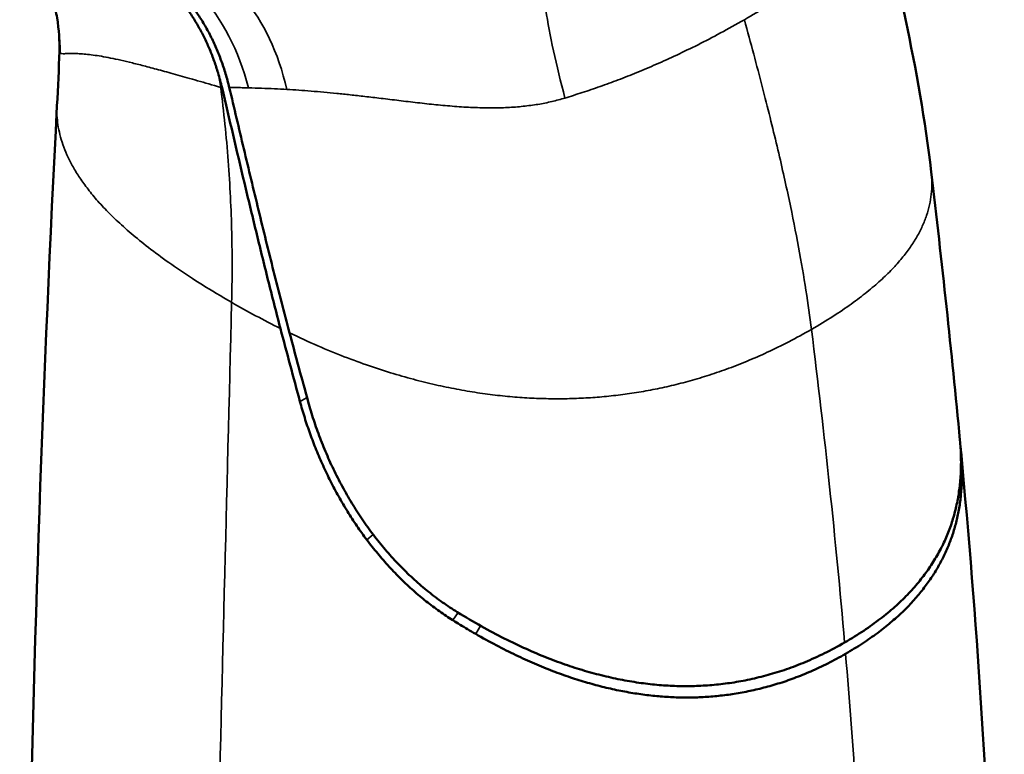
# Model space of a CAD drawing. Units: inches. Extents: x 0.3 to 33.7, y 0.7 to 21.3.
# Drawn here: x 29.9 to 31.6, y 15.5 to 16.8 of the extents above; entities that cross this region are included whole.
import ezdxf

# ---------------------------------------------------------------- set-up
doc = ezdxf.new("R2010")
doc.units = ezdxf.units.IN
doc.header["$LTSCALE"] = 2
doc.header["$MEASUREMENT"] = 0
doc.layers.add('Visible (ANSI)', color=7, linetype='Continuous', lineweight=50)
doc.layers.add('Visible Narrow (ANSI)', color=7, linetype='Continuous', lineweight=35)

msp = doc.modelspace()

# ---------------------------------------------------------------- linework, layer by layer
at = {"layer": 'Visible (ANSI)'}
msp.add_line((30.5655, 16.6758), (30.5655, 16.6758), dxfattribs=at)
for centre, major_axis, start_param, end_param in [((29.9527, 16.5463), (0.0624, 0.4027), 5.213855, 5.285283), ((41.0821, 22.3826), (2.3224, 14.9788), 2.102589, 2.112088), ((40.9339, 22.3527), (-2.2904, -14.7723), 5.248775, 5.257886)]:
    msp.add_ellipse(centre, major_axis=major_axis, ratio=0.740186, start_param=start_param, end_param=end_param, dxfattribs=at)
for points in [[(31.4002, 17.0932), (31.4473, 16.9134), (31.4907, 16.7312), (31.512, 16.5491)], [(29.949, 16.667), (29.9508, 16.7005), (29.9524, 16.733), (29.9534, 16.7649)], [(30.3485, 16.2687), (30.3409, 16.2977), (30.3261, 16.3558), (30.3047, 16.4429), (30.284, 16.5294), (30.2638, 16.6152), (30.2506, 16.6714), (30.2441, 16.6993)], [(30.257, 16.6998), (30.2614, 16.6815), (30.27, 16.6449), (30.283, 16.5901), (30.2961, 16.5352), (30.3093, 16.4805), (30.3226, 16.4259), (30.3362, 16.3712), (30.3502, 16.3162), (30.3599, 16.2793), (30.3648, 16.2608)], [(30.3788, 16.6951), (30.3788, 16.6951), (30.3788, 16.6951), (30.3788, 16.6951)], [(29.8917, 13.7109), (29.8824, 14.7186), (29.899, 15.7072), (29.949, 16.667)], [(29.949, 16.667), (29.949, 16.667), (29.949, 16.667), (29.949, 16.667)], [(31.512, 16.5491), (31.512, 16.5491), (31.512, 16.5491), (31.512, 16.5491)], [(31.512, 16.5491), (31.531, 16.3875), (31.5483, 16.2274), (31.5633, 16.0687)], [(30.503, 15.8907), (30.4969, 15.8988), (30.485, 15.9154), (30.4682, 15.9413), (30.4525, 15.968), (30.4379, 15.9954), (30.4245, 16.0234), (30.4123, 16.0518), (30.4014, 16.0804), (30.3916, 16.1092), (30.386, 16.1285), (30.3834, 16.1381)], [(30.3982, 16.1374), (30.4012, 16.1266), (30.4077, 16.105), (30.4191, 16.0727), (30.4321, 16.0408), (30.4467, 16.0094), (30.4628, 15.9787), (30.4804, 15.949), (30.4993, 15.9202), (30.5197, 15.8927), (30.5413, 15.8666), (30.564, 15.842), (30.5878, 15.8191), (30.6126, 15.7979), (30.6382, 15.7786), (30.6558, 15.7669), (30.6647, 15.7614)], [(30.6569, 15.7468), (30.6488, 15.7519), (30.6327, 15.7627), (30.6091, 15.7804), (30.5862, 15.7996), (30.564, 15.8203), (30.5427, 15.8424), (30.5223, 15.8658), (30.5093, 15.8823), (30.503, 15.8907)], [(30.6647, 15.7614), (30.6793, 15.7524), (30.7079, 15.7356), (30.749, 15.7138), (30.7885, 15.695), (30.8259, 15.6792), (30.8616, 15.666), (30.8965, 15.6551), (30.9307, 15.6461), (30.9645, 15.639), (30.9974, 15.6338), (31.0296, 15.6304), (31.0612, 15.6289), (31.0925, 15.6291), (31.1238, 15.631), (31.1555, 15.6349), (31.1876, 15.6407), (31.2201, 15.6487), (31.2529, 15.6589), (31.2864, 15.6716), (31.3209, 15.6873), (31.3449, 15.7001), (31.357, 15.7071)], [(30.6976, 15.7224), (30.6926, 15.7252), (30.683, 15.7308), (30.6695, 15.739), (30.661, 15.7442), (30.6569, 15.7468)], [(31.3588, 15.6868), (31.3481, 15.6807), (31.327, 15.6693), (31.2966, 15.6551), (31.267, 15.6431), (31.2379, 15.6332), (31.2092, 15.6251), (31.1809, 15.6188), (31.1528, 15.614), (31.125, 15.6108), (31.0973, 15.6089), (31.0698, 15.6085), (31.0422, 15.6094), (31.0143, 15.6117), (30.9859, 15.6154), (30.9569, 15.6204), (30.9275, 15.6269), (30.8975, 15.6349), (30.8669, 15.6445), (30.8355, 15.6558), (30.8031, 15.669), (30.7696, 15.6842), (30.7346, 15.7017), (30.7101, 15.7152), (30.6976, 15.7224)]]:
    msp.add_open_spline(points, degree=3, dxfattribs=at)
for points, knots in [([(30.257, 16.6998), (30.255, 16.708), (30.2507, 16.7242), (30.2429, 16.7478), (30.2339, 16.7705), (30.2237, 16.7922), (30.2124, 16.8127), (30.2, 16.8321), (30.1866, 16.8502), (30.1721, 16.867), (30.1569, 16.8823), (30.1407, 16.8961), (30.1238, 16.9083), (30.1062, 16.919), (30.088, 16.9279), (30.0693, 16.9352), (30.0502, 16.9407), (30.0371, 16.9432), (30.0306, 16.9441), (30.0305, 16.9442)], [0, 0, 0, 0, 0.0588235, 0.1176471, 0.1764706, 0.2352941, 0.2941176, 0.3529412, 0.4117647, 0.4705882, 0.5294118, 0.5882353, 0.6470588, 0.7058824, 0.7647059, 0.8235294, 0.8823529, 0.9411765, 0.9414538, 0.9414538, 0.9414538, 0.9414538]), ([(30.237, 16.7257), (30.2348, 16.7329), (30.2302, 16.747), (30.2223, 16.7676), (30.2134, 16.7872), (30.2036, 16.8061), (30.193, 16.824), (30.1815, 16.8409), (30.1692, 16.8568), (30.1562, 16.8715), (30.1425, 16.8852), (30.1282, 16.8976), (30.1133, 16.9087), (30.0978, 16.9186), (30.0818, 16.9272), (30.0655, 16.9344), (30.0513, 16.9394), (30.0425, 16.9419), (30.0395, 16.9427)], [0, 0, 0, 0, 0.0555556, 0.1111111, 0.1666667, 0.2222222, 0.2777778, 0.3333333, 0.3888889, 0.4444444, 0.5, 0.5555556, 0.6111111, 0.6666667, 0.7222222, 0.7777778, 0.8333333, 0.8633197, 0.8633197, 0.8633197, 0.8633197]), ([(29.9534, 16.7649), (29.9539, 16.7823), (29.9527, 16.803), (29.9483, 16.8292), (29.9473, 16.8342), (29.9462, 16.8391)], [0, 0, 0, 0, 0.2073195, 0.2073195, 0.2549464, 0.2549464, 0.2549464, 0.2549464]), ([(31.357, 15.7071), (31.3692, 15.7141), (31.392, 15.7282), (31.4214, 15.7494), (31.4472, 15.7707), (31.4698, 15.7924), (31.4895, 15.8146), (31.5067, 15.8371), (31.5213, 15.8599), (31.5337, 15.8831), (31.5439, 15.9068), (31.5521, 15.9313), (31.5584, 15.9568), (31.5628, 15.9835), (31.5651, 16.0114), (31.5654, 16.0397), (31.5642, 16.0591), (31.5633, 16.0687)], [0, 0, 0, 0, 0.05, 0.1, 0.15, 0.2, 0.25, 0.3, 0.35, 0.4, 0.45, 0.5, 0.55, 0.6, 0.65, 0.7, 0.7471108, 0.7471108, 0.7471108, 0.7471108]), ([(31.5641, 16.0585), (31.5646, 16.0546), (31.5659, 16.0418), (31.5672, 16.0206), (31.5671, 15.9952), (31.5654, 15.9708), (31.5622, 15.9472), (31.5574, 15.9244), (31.5512, 15.9025), (31.5435, 15.8813), (31.5342, 15.8605), (31.5232, 15.8401), (31.5105, 15.82), (31.4959, 15.8002), (31.4794, 15.7807), (31.4607, 15.7615), (31.4397, 15.7426), (31.4161, 15.7239), (31.3896, 15.7053), (31.3694, 15.693), (31.3588, 15.6868)], [0.2082216, 0.2082216, 0.2082216, 0.2082216, 0.2272727, 0.2727273, 0.3181818, 0.3636364, 0.4090909, 0.4545455, 0.5, 0.5454545, 0.5909091, 0.6363636, 0.6818182, 0.7272727, 0.7727273, 0.8181818, 0.8636364, 0.9090909, 0.9545455, 1, 1, 1, 1]), ([(31.5652, 16.0482), (31.6217, 15.4447), (31.6426, 14.8573), (31.6214, 14.0738), (31.6092, 13.8483), (31.5938, 13.6297)], [0, 0, 0, 0, 5.349988, 5.349988, 7.603163, 7.603163, 7.603163, 7.603163])]:
    msp.add_open_spline(points, degree=3, knots=knots, dxfattribs=at)
at = {"layer": 'Visible Narrow (ANSI)'}
for p, q in [((30.5143, 15.9002), (30.503, 15.8907)), ((30.6663, 15.7605), (30.6569, 15.7468)), ((30.7062, 15.737), (30.6976, 15.7224))]:
    msp.add_line(p, q, dxfattribs=at)
for centre, major_axis, ratio, start_param, end_param in [((30.0227, 16.5435), (0.0364, 0.3983), 0.708502, 5.177676, 6.249019), ((30.1177, 16.5349), (0.0351, 0.3985), 0.637374, 5.184705, 6.244103), ((29.5554, 16.754), (0.3908, 0.0852), 0.956915, 6.077581, 6.283256), ((30.9531, 16.5658), (-0.124, 0.3803), 0.147963, 0.726266, 1.215592), ((29.9573, 16.5497), (0.1166, 0.3826), 0.692562, 5.315011, 5.387327), ((29.9573, 16.5497), (0.1166, 0.3826), 0.692563, 5.387338, 5.387367)]:
    msp.add_ellipse(centre, major_axis=major_axis, ratio=ratio, start_param=start_param, end_param=end_param, dxfattribs=at)
for points, knots in [([(31.1779, 16.821), (31.1925, 16.8294), (31.2061, 16.8375), (31.2186, 16.8452), (31.2311, 16.8529), (31.2426, 16.8603), (31.2532, 16.8674), (31.2639, 16.8745), (31.2738, 16.8813), (31.283, 16.8879), (31.2921, 16.8945), (31.3006, 16.9008), (31.3084, 16.907), (31.3162, 16.9131), (31.3234, 16.919), (31.33, 16.9247), (31.3366, 16.9304), (31.3427, 16.936), (31.3484, 16.9414), (31.354, 16.9468), (31.3591, 16.952), (31.3638, 16.9571), (31.3686, 16.9622), (31.3729, 16.9672), (31.3768, 16.972), (31.3807, 16.9769), (31.3842, 16.9816), (31.3874, 16.9862)], [0, 0, 0, 0, 0.111111, 0.111111, 0.111111, 0.222222, 0.222222, 0.222222, 0.333333, 0.333333, 0.333333, 0.444444, 0.444444, 0.444444, 0.555556, 0.555556, 0.555556, 0.666667, 0.666667, 0.666667, 0.777778, 0.777778, 0.777778, 0.888889, 0.888889, 0.888889, 1, 1, 1, 1]), ([(30.8572, 16.6809), (30.8674, 16.684), (30.8778, 16.6873), (30.8882, 16.6907), (30.8987, 16.6941), (30.9092, 16.6977), (30.9199, 16.7014), (30.9306, 16.7052), (30.9414, 16.7092), (30.9524, 16.7133), (30.9634, 16.7175), (30.9745, 16.7219), (30.9859, 16.7266), (30.9973, 16.7312), (31.0088, 16.7361), (31.0207, 16.7413), (31.0325, 16.7465), (31.0446, 16.7519), (31.057, 16.7578), (31.0694, 16.7636), (31.0821, 16.7698), (31.0952, 16.7763), (31.1082, 16.7829), (31.1215, 16.7898), (31.1352, 16.7972), (31.149, 16.8047), (31.1633, 16.8126), (31.1779, 16.821)], [0, 0, 0, 0, 0.111111, 0.111111, 0.111111, 0.222222, 0.222222, 0.222222, 0.333333, 0.333333, 0.333333, 0.444444, 0.444444, 0.444444, 0.555556, 0.555556, 0.555556, 0.666667, 0.666667, 0.666667, 0.777778, 0.777778, 0.777778, 0.888889, 0.888889, 0.888889, 1, 1, 1, 1]), ([(31.2978, 16.2671), (31.295, 16.2892), (31.2917, 16.3126), (31.2879, 16.337), (31.2841, 16.3615), (31.2798, 16.387), (31.2748, 16.4139), (31.2698, 16.4409), (31.2642, 16.4692), (31.2578, 16.4992), (31.2515, 16.5293), (31.2443, 16.561), (31.2364, 16.5945), (31.2284, 16.6281), (31.2196, 16.6635), (31.2099, 16.7013), (31.2001, 16.739), (31.1894, 16.779), (31.1779, 16.821)], [0, 0, 0, 0, 0.166667, 0.166667, 0.166667, 0.333333, 0.333333, 0.333333, 0.5, 0.5, 0.5, 0.666667, 0.666667, 0.666667, 0.833333, 0.833333, 0.833333, 1, 1, 1, 1]), ([(29.9534, 16.7649), (29.9534, 16.7646), (29.9534, 16.7643), (29.9534, 16.7641), (29.9534, 16.7632), (29.9535, 16.7625), (29.9537, 16.762), (29.9539, 16.7615), (29.9542, 16.7611), (29.9546, 16.761)], [0.742067, 0.742067, 0.742067, 0.742067, 0.7777778, 0.7777778, 0.7777778, 0.8888889, 0.8888889, 0.8888889, 1, 1, 1, 1]), ([(29.9546, 16.761), (29.9553, 16.7606), (29.9563, 16.7604), (29.9577, 16.7603), (29.959, 16.7602), (29.9607, 16.7602), (29.9627, 16.7602), (29.9647, 16.7603), (29.967, 16.7603), (29.9697, 16.7603), (29.9723, 16.7604), (29.9753, 16.7604), (29.9785, 16.7604), (29.9817, 16.7604), (29.9852, 16.7603), (29.9889, 16.7601), (29.9925, 16.7599), (29.9964, 16.7596), (30.0006, 16.7592), (30.0047, 16.7588), (30.0091, 16.7583), (30.0138, 16.7577), (30.0184, 16.7571), (30.0233, 16.7564), (30.0285, 16.7555), (30.0337, 16.7546), (30.0391, 16.7536), (30.0449, 16.7524), (30.0507, 16.7512), (30.0568, 16.7499), (30.0633, 16.7485), (30.0698, 16.747), (30.0766, 16.7453), (30.0839, 16.7436), (30.0912, 16.7418), (30.099, 16.7398), (30.1073, 16.7376), (30.1156, 16.7355), (30.1245, 16.7331), (30.134, 16.7305), (30.1436, 16.7279), (30.1538, 16.725), (30.1648, 16.7219), (30.1759, 16.7188), (30.1877, 16.7154), (30.2005, 16.7118), (30.2132, 16.7082), (30.2269, 16.7042), (30.2417, 16.7)], [0.0000024, 0.0000024, 0.0000024, 0.0000024, 0.0625, 0.0625, 0.0625, 0.125, 0.125, 0.125, 0.1875, 0.1875, 0.1875, 0.25, 0.25, 0.25, 0.3125, 0.3125, 0.3125, 0.375, 0.375, 0.375, 0.4375, 0.4375, 0.4375, 0.5, 0.5, 0.5, 0.5625, 0.5625, 0.5625, 0.625, 0.625, 0.625, 0.6875, 0.6875, 0.6875, 0.75, 0.75, 0.75, 0.8125, 0.8125, 0.8125, 0.875, 0.875, 0.875, 0.9375, 0.9375, 0.9375, 1, 1, 1, 1]), ([(30.2613, 16.3155), (30.2618, 16.3358), (30.2621, 16.3564), (30.2621, 16.3771), (30.2622, 16.3979), (30.2619, 16.4188), (30.2614, 16.4399), (30.261, 16.461), (30.2602, 16.4823), (30.2591, 16.5037), (30.2581, 16.5252), (30.2568, 16.5467), (30.2551, 16.5684), (30.2535, 16.5901), (30.2516, 16.612), (30.2493, 16.6339), (30.2471, 16.6558), (30.2445, 16.6779), (30.2417, 16.7)], [0, 0, 0, 0, 0.166667, 0.166667, 0.166667, 0.333333, 0.333333, 0.333333, 0.5, 0.5, 0.5, 0.666667, 0.666667, 0.666667, 0.833333, 0.833333, 0.833333, 1, 1, 1, 1]), ([(30.2417, 16.7), (30.2419, 16.7), (30.2422, 16.6999), (30.2425, 16.6998), (30.2427, 16.6997), (30.243, 16.6996), (30.2433, 16.6996), (30.2435, 16.6995), (30.2438, 16.6994), (30.2441, 16.6993)], [0, 0, 0, 0, 0.333333, 0.333333, 0.333333, 0.666667, 0.666667, 0.666667, 1, 1, 1, 1]), ([(30.257, 16.6998), (30.261, 16.6997), (30.2649, 16.6997), (30.2687, 16.6996), (30.2726, 16.6995), (30.2764, 16.6995), (30.2801, 16.6994), (30.2839, 16.6993), (30.2876, 16.6992), (30.2912, 16.6992)], [0, 0, 0, 0, 0.333333, 0.333333, 0.333333, 0.666667, 0.666667, 0.666667, 1, 1, 1, 1]), ([(30.2912, 16.6992), (30.2992, 16.6989), (30.3071, 16.6987), (30.3149, 16.6984), (30.3226, 16.6981), (30.3302, 16.6978), (30.3377, 16.6975), (30.3452, 16.6971), (30.3526, 16.6967), (30.3598, 16.6963)], [0, 0, 0, 0, 0.333333, 0.333333, 0.333333, 0.666667, 0.666667, 0.666667, 1, 1, 1, 1]), ([(30.3598, 16.6963), (30.3668, 16.6959), (30.374, 16.6954), (30.3812, 16.6949), (30.3885, 16.6944), (30.3958, 16.6939), (30.4033, 16.6933), (30.4108, 16.6927), (30.4184, 16.692), (30.4261, 16.6913), (30.4337, 16.6906), (30.4415, 16.6899), (30.4493, 16.6891), (30.4572, 16.6883), (30.4652, 16.6875), (30.4734, 16.6866), (30.4817, 16.6857), (30.4903, 16.6847), (30.4994, 16.6837), (30.5086, 16.6826), (30.5182, 16.6815), (30.5285, 16.6803), (30.5387, 16.679), (30.5495, 16.6777), (30.5604, 16.6764), (30.5714, 16.6751), (30.5825, 16.6737), (30.5936, 16.6725), (30.6047, 16.6712), (30.6156, 16.67), (30.6266, 16.6689), (30.6376, 16.6678), (30.6487, 16.6668), (30.6597, 16.666), (30.6708, 16.6651), (30.6818, 16.6644), (30.6926, 16.664), (30.7035, 16.6635), (30.7141, 16.6633), (30.7244, 16.6633), (30.7347, 16.6632), (30.7447, 16.6635), (30.7544, 16.6639), (30.7641, 16.6644), (30.7734, 16.6651), (30.7825, 16.6661), (30.7916, 16.667), (30.8003, 16.6682), (30.8089, 16.6696), (30.8174, 16.6711), (30.8256, 16.6727), (30.8337, 16.6746), (30.8417, 16.6765), (30.8496, 16.6786), (30.8572, 16.6809)], [0, 0, 0, 0, 0.055556, 0.055556, 0.055556, 0.111111, 0.111111, 0.111111, 0.166667, 0.166667, 0.166667, 0.222222, 0.222222, 0.222222, 0.277778, 0.277778, 0.277778, 0.333333, 0.333333, 0.333333, 0.388889, 0.388889, 0.388889, 0.444444, 0.444444, 0.444444, 0.5, 0.5, 0.5, 0.555556, 0.555556, 0.555556, 0.611111, 0.611111, 0.611111, 0.666667, 0.666667, 0.666667, 0.722222, 0.722222, 0.722222, 0.777778, 0.777778, 0.777778, 0.833333, 0.833333, 0.833333, 0.888889, 0.888889, 0.888889, 0.944444, 0.944444, 0.944444, 1, 1, 1, 1]), ([(29.949, 16.667), (29.949, 16.667), (29.949, 16.667), (29.949, 16.667), (29.9487, 16.6613), (29.9487, 16.6557), (29.949, 16.65), (29.9493, 16.6443), (29.9499, 16.6386), (29.9507, 16.6329), (29.9516, 16.6271), (29.9528, 16.6213), (29.9543, 16.6154), (29.9557, 16.6096), (29.9575, 16.6036), (29.9596, 16.5976), (29.9617, 16.5916), (29.9641, 16.5854), (29.9669, 16.5792), (29.9697, 16.573), (29.9728, 16.5667), (29.9764, 16.5602), (29.9799, 16.5538), (29.9839, 16.5472), (29.9882, 16.5405), (29.9926, 16.5338), (29.9974, 16.5271), (30.0027, 16.5202), (30.0079, 16.5133), (30.0136, 16.5062), (30.0199, 16.4991), (30.0262, 16.4919), (30.0329, 16.4845), (30.0403, 16.477), (30.0477, 16.4695), (30.0558, 16.4618), (30.0644, 16.4539), (30.0731, 16.4459), (30.0825, 16.4378), (30.0927, 16.4294), (30.1029, 16.4211), (30.1138, 16.4124), (30.1257, 16.4035), (30.1376, 16.3946), (30.1505, 16.3855), (30.1643, 16.376), (30.1782, 16.3666), (30.1931, 16.3568), (30.2092, 16.3467), (30.2254, 16.3366), (30.2427, 16.3262), (30.2613, 16.3155)], [0.4666161, 0.4666161, 0.4666161, 0.4666161, 0.4666667, 0.4666667, 0.4666667, 0.5, 0.5, 0.5, 0.5333333, 0.5333333, 0.5333333, 0.5666667, 0.5666667, 0.5666667, 0.6, 0.6, 0.6, 0.6333333, 0.6333333, 0.6333333, 0.6666667, 0.6666667, 0.6666667, 0.7, 0.7, 0.7, 0.7333333, 0.7333333, 0.7333333, 0.7666667, 0.7666667, 0.7666667, 0.8, 0.8, 0.8, 0.8333333, 0.8333333, 0.8333333, 0.8666667, 0.8666667, 0.8666667, 0.9, 0.9, 0.9, 0.9333333, 0.9333333, 0.9333333, 0.9666667, 0.9666667, 0.9666667, 1, 1, 1, 1]), ([(31.2978, 16.2671), (31.3114, 16.2749), (31.3242, 16.2827), (31.336, 16.2902), (31.3479, 16.2978), (31.3588, 16.3052), (31.3689, 16.3125), (31.3791, 16.3198), (31.3884, 16.3269), (31.3971, 16.3339), (31.4058, 16.3409), (31.4139, 16.3478), (31.4213, 16.3546), (31.4287, 16.3614), (31.4356, 16.3681), (31.4419, 16.3747), (31.4483, 16.3813), (31.4541, 16.3879), (31.4594, 16.3943), (31.4648, 16.4008), (31.4697, 16.4073), (31.4741, 16.4137), (31.4786, 16.4201), (31.4826, 16.4265), (31.4863, 16.4328), (31.4899, 16.4392), (31.4932, 16.4455), (31.496, 16.4519), (31.4989, 16.4582), (31.5014, 16.4645), (31.5035, 16.4709), (31.5057, 16.4772), (31.5074, 16.4835), (31.5089, 16.4899), (31.5103, 16.4962), (31.5114, 16.5026), (31.5121, 16.5089), (31.5128, 16.5153), (31.5132, 16.5217), (31.5132, 16.5281), (31.5133, 16.5346), (31.5129, 16.541), (31.5122, 16.5475), (31.5122, 16.5481), (31.5121, 16.5486), (31.512, 16.5491)], [0, 0, 0, 0, 0.04, 0.04, 0.04, 0.08, 0.08, 0.08, 0.12, 0.12, 0.12, 0.16, 0.16, 0.16, 0.2, 0.2, 0.2, 0.24, 0.24, 0.24, 0.28, 0.28, 0.28, 0.32, 0.32, 0.32, 0.36, 0.36, 0.36, 0.4, 0.4, 0.4, 0.44, 0.44, 0.44, 0.48, 0.48, 0.48, 0.52, 0.52, 0.52, 0.56, 0.56, 0.56, 0.5631049, 0.5631049, 0.5631049, 0.5631049]), ([(30.2034, 13.8908), (30.2136, 14.3531), (30.2243, 14.8158), (30.2355, 15.2787), (30.2438, 15.6241), (30.2524, 15.9697), (30.2613, 16.3155)], [0, 0, 0, 0, 0.572647, 0.572647, 0.572647, 1, 1, 1, 1]), ([(30.3648, 16.2608), (30.382, 16.2525), (30.3988, 16.2448), (30.4151, 16.2378), (30.4314, 16.2307), (30.4472, 16.2243), (30.4626, 16.2183), (30.478, 16.2123), (30.493, 16.2069), (30.5076, 16.2018), (30.5222, 16.1968), (30.5364, 16.1922), (30.5503, 16.188), (30.5642, 16.1838), (30.5778, 16.18), (30.5911, 16.1765), (30.6044, 16.173), (30.6175, 16.1699), (30.6304, 16.167), (30.6432, 16.1642), (30.6558, 16.1616), (30.6683, 16.1593), (30.6808, 16.157), (30.6931, 16.155), (30.7052, 16.1532), (30.7174, 16.1514), (30.7293, 16.1499), (30.7412, 16.1486), (30.7531, 16.1473), (30.7648, 16.1462), (30.7763, 16.1454), (30.7879, 16.1446), (30.7993, 16.144), (30.8107, 16.1436), (30.822, 16.1432), (30.8333, 16.143), (30.8445, 16.143), (30.8556, 16.143), (30.8667, 16.1432), (30.8778, 16.1437), (30.8889, 16.1441), (30.8999, 16.1447), (30.9109, 16.1455), (30.9219, 16.1463), (30.9329, 16.1474), (30.9439, 16.1486), (30.9549, 16.1498), (30.9659, 16.1512), (30.9769, 16.1529), (30.9879, 16.1545), (30.9989, 16.1564), (31.01, 16.1585), (31.021, 16.1606), (31.0321, 16.163), (31.0432, 16.1655), (31.0543, 16.1681), (31.0655, 16.1709), (31.0768, 16.174), (31.0881, 16.1771), (31.0994, 16.1804), (31.1109, 16.1841), (31.1224, 16.1877), (31.134, 16.1917), (31.1458, 16.1959), (31.1576, 16.2002), (31.1696, 16.2048), (31.1817, 16.2099), (31.1939, 16.2149), (31.2063, 16.2203), (31.2189, 16.2261), (31.2315, 16.2319), (31.2444, 16.2382), (31.2575, 16.245), (31.2707, 16.2519), (31.2841, 16.2592), (31.2978, 16.2671)], [0, 0, 0, 0, 0.04, 0.04, 0.04, 0.08, 0.08, 0.08, 0.12, 0.12, 0.12, 0.16, 0.16, 0.16, 0.2, 0.2, 0.2, 0.24, 0.24, 0.24, 0.28, 0.28, 0.28, 0.32, 0.32, 0.32, 0.36, 0.36, 0.36, 0.4, 0.4, 0.4, 0.44, 0.44, 0.44, 0.48, 0.48, 0.48, 0.52, 0.52, 0.52, 0.56, 0.56, 0.56, 0.6, 0.6, 0.6, 0.64, 0.64, 0.64, 0.68, 0.68, 0.68, 0.72, 0.72, 0.72, 0.76, 0.76, 0.76, 0.8, 0.8, 0.8, 0.84, 0.84, 0.84, 0.88, 0.88, 0.88, 0.92, 0.92, 0.92, 0.96, 0.96, 0.96, 1, 1, 1, 1]), ([(30.396, 16.1454), (30.3947, 16.1447), (30.3934, 16.1439), (30.392, 16.1431), (30.3892, 16.1414), (30.3863, 16.1398), (30.3834, 16.1381)], [0.5119312, 0.5119312, 0.5119312, 0.5119312, 0.6666667, 0.6666667, 0.6666667, 1, 1, 1, 1]), ([(31.3385, 13.3822), (31.404, 13.9555), (31.4215, 14.56), (31.3916, 15.1911), (31.3838, 15.3546), (31.3729, 15.5198), (31.3588, 15.6868)], [0, 0, 0, 0, 0.794291, 0.794291, 0.794291, 1, 1, 1, 1])]:
    msp.add_open_spline(points, degree=3, knots=knots, dxfattribs=at)
for points in [[(30.2613, 16.3155), (30.2894, 16.2993), (30.3184, 16.2836), (30.3485, 16.2687)], [(31.357, 15.7071), (31.3412, 15.8917), (31.3214, 16.0784), (31.2978, 16.2671)]]:
    msp.add_open_spline(points, degree=3, dxfattribs=at)

doc.saveas('drawing.dxf')
